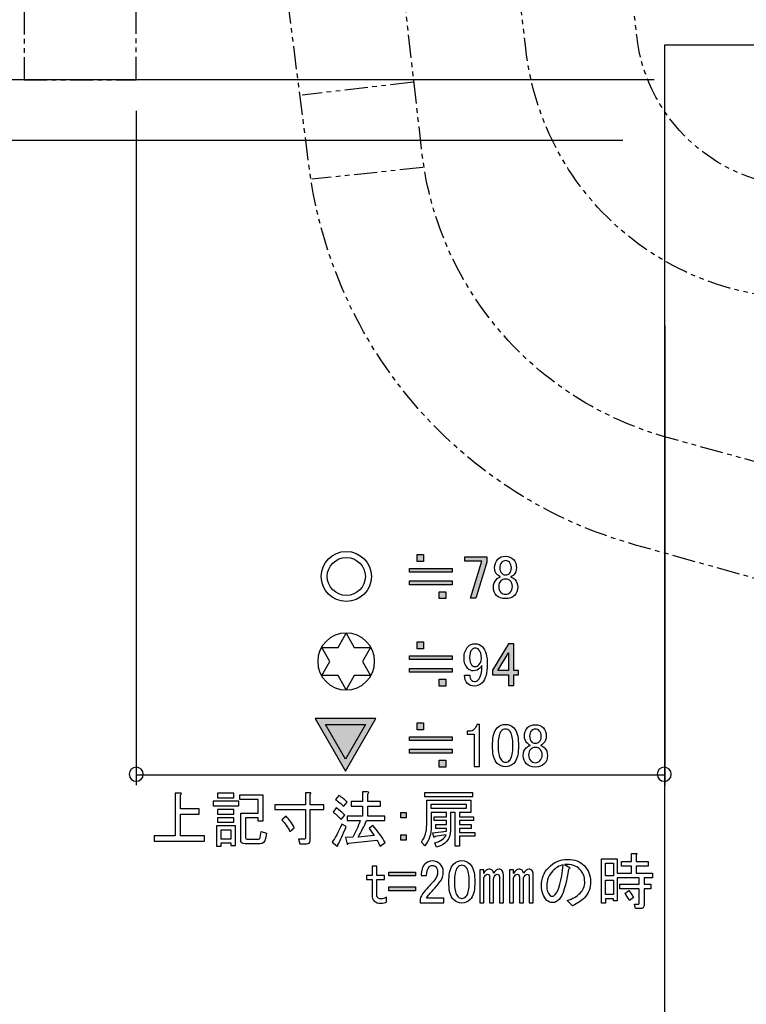
# Model space of a CAD drawing. Units: inches. Extents: x 92 to 1114, y 65 to 1569.
# Drawn here: x 729 to 858, y 287 to 462 of the extents above; entities that cross this region are included whole.
import ezdxf

# ---------------------------------------------------------------- set-up
doc = ezdxf.new("R2010")
doc.units = ezdxf.units.IN
doc.header["$MEASUREMENT"] = 0
for name, pattern in [('AI-LINETYPE-100', [8.134602, 4.088062, -0.809308, 0.809308, -0.809308, 0.809308, -0.809308]), ('AI-LINETYPE-101', [8.134602, 4.088062, -0.809308, 0.809308, -0.809308, 0.809308, -0.809308]), ('AI-LINETYPE-102', [8.134602, 4.088062, -0.809308, 0.809308, -0.809308, 0.809308, -0.809308]), ('AI-LINETYPE-106', [8.134602, 4.088062, -0.809308, 0.809308, -0.809308, 0.809308, -0.809308]), ('AI-LINETYPE-230', [8.134602, 4.088062, -0.809308, 0.809308, -0.809308, 0.809308, -0.809308]), ('AI-LINETYPE-247', [8.134602, 4.088062, -0.809308, 0.809308, -0.809308, 0.809308, -0.809308]), ('AI-LINETYPE-99', [8.134602, 4.088062, -0.809308, 0.809308, -0.809308, 0.809308, -0.809308])]:
    doc.linetypes.add(name, pattern=pattern)
doc.layers.add('_____1', color=7, linetype='CONTINUOUS')

# ---------------------------------------------------------------- blocks, each defined once
blk = doc.blocks.new('BLOCK_2')
at = {"layer": '_____1'}
h = blk.add_hatch(color=29, dxfattribs=at)
h.dxf.hatch_style = 2
h.paths.add_polyline_path([(142.504, 58.757), (143.474, 60.437), (141.534, 60.437)])
for points in [[(142.504, 58.757), (143.474, 60.437), (141.534, 60.437), (142.504, 58.757)], [(141.866, 60.245), (143.141, 60.245), (142.504, 59.141), (141.866, 60.245)]]:
    blk.add_lwpolyline(points, dxfattribs=at)
blk = doc.blocks.new('BLOCK_3')
at = {"layer": '_____1'}
blk.add_lwpolyline([(142.267, 62.712), (142.527, 63.163), (142.788, 62.712), (143.308, 62.712), (143.048, 62.26), (143.308, 61.81), (142.788, 61.81), (142.527, 61.359), (142.267, 61.81), (141.746, 61.81), (142.007, 62.26), (141.746, 62.712), (142.267, 62.712)], dxfattribs=at)
blk.add_open_spline([(143.436, 62.26), (143.436, 61.758), (143.029, 61.351), (142.527, 61.351), (142.025, 61.351), (141.618, 61.758), (141.618, 62.26), (141.618, 62.763), (142.025, 63.17), (142.527, 63.17), (143.029, 63.17), (143.436, 62.763), (143.436, 62.26)], degree=3, knots=[0, 0, 0, 0, 1, 1, 1, 2, 2, 2, 3, 3, 3, 4, 4, 4, 4], dxfattribs=at)
blk = doc.blocks.new('BLOCK_4')
at = {"layer": '_____1'}
for points in [[(143.333, 64.98), (143.333, 65.422), (142.974, 65.78), (142.533, 65.78), (142.09, 65.78), (141.733, 65.422), (141.733, 64.98), (141.733, 64.538), (142.09, 64.18), (142.533, 64.18), (142.974, 64.18), (143.333, 64.538), (143.333, 64.98)], [(143.14, 64.98), (143.14, 65.316), (142.868, 65.588), (142.533, 65.588), (142.196, 65.588), (141.924, 65.316), (141.924, 64.98), (141.924, 64.644), (142.196, 64.372), (142.533, 64.372), (142.868, 64.372), (143.14, 64.644), (143.14, 64.98)]]:
    blk.add_open_spline(points, degree=3, knots=[0, 0, 0, 0, 1, 1, 1, 2, 2, 2, 3, 3, 3, 4, 4, 4, 4], dxfattribs=at)
blk = doc.blocks.new('BLOCK_68')
at = {"layer": '_____1', "color": 29}
blk.add_lwpolyline([(151.362, 78.91), (122.787, 78.91)], dxfattribs=at)
blk = doc.blocks.new('BLOCK_70')
at = {"layer": '_____1', "color": 29}
blk.add_lwpolyline([(152.371, 80.853), (120.285, 80.853)], dxfattribs=at)
blk = doc.blocks.new('BLOCK_71')
at = {"layer": '_____1', "color": 29}
for points in [[(135.823, 79.865), (135.823, 58.308)], [(152.707, 72.987), (152.707, 58.308)], [(135.823, 58.644), (152.707, 58.644)]]:
    blk.add_lwpolyline(points, dxfattribs=at)

msp = doc.modelspace()

# ---------------------------------------------------------------- hatches: boundary and pattern name
at = {"layer": '_____1'}
h = msp.add_hatch(color=29, dxfattribs=at)
h.dxf.hatch_style = 2
h.paths.add_polyline_path([(798.01, 362.39), (805.55, 362.39), (805.55, 361.71), (798.01, 361.71)])
h.paths.add_polyline_path([(798.01, 364.62), (805.55, 364.62), (805.55, 363.93), (798.01, 363.93)])
h.paths.add_polyline_path([(799.34, 367.06), (800.5, 367.06), (800.5, 365.86), (799.34, 365.86)])
h.paths.add_polyline_path([(803.28, 360.46), (804.44, 360.46), (804.44, 359.26), (803.28, 359.26)])
h = msp.add_hatch(color=29, dxfattribs=at)
h.dxf.hatch_style = 2
h.paths.add_polyline_path([(807.79, 366.68), (811.69, 366.68), (811.69, 365.74), (809.72, 359.35), (808.82, 359.35), (810.79, 365.87), (807.79, 365.87)])
h = msp.add_hatch(color=29, dxfattribs=at)
h.dxf.hatch_style = 2
h.paths.add_polyline_path([(798.01, 346.92), (805.55, 346.92), (805.55, 346.24), (798.01, 346.24)])
h.paths.add_polyline_path([(798.01, 349.15), (805.55, 349.15), (805.55, 348.47), (798.01, 348.47)])
h.paths.add_polyline_path([(799.34, 351.59), (800.5, 351.59), (800.5, 350.39), (799.34, 350.39)])
h.paths.add_polyline_path([(803.28, 345), (804.44, 345), (804.44, 343.8), (803.28, 343.8)])
h = msp.add_hatch(color=29, dxfattribs=at)
h.dxf.hatch_style = 2
h.paths.add_polyline_path([(815.5, 346.57), (813.61, 346.57), (815.5, 349.7)])
h.paths.add_polyline_path([(812.71, 346.62), (812.71, 345.76), (815.5, 345.76), (815.5, 343.88), (816.44, 343.88), (816.44, 345.76), (817.3, 345.76), (817.3, 346.57), (816.44, 346.57), (816.44, 351.29), (815.5, 351.29)])
h = msp.add_hatch(color=29, dxfattribs=at)
h.dxf.hatch_style = 2
h.paths.add_polyline_path([(798.01, 332.6), (805.55, 332.6), (805.55, 331.91), (798.01, 331.91)])
h.paths.add_polyline_path([(798.01, 334.82), (805.55, 334.82), (805.55, 334.14), (798.01, 334.14)])
h.paths.add_polyline_path([(799.34, 337.27), (800.5, 337.27), (800.5, 336.07), (799.34, 336.07)])
h.paths.add_polyline_path([(803.28, 330.67), (804.44, 330.67), (804.44, 329.47), (803.28, 329.47)])
h = msp.add_hatch(color=29, dxfattribs=at)
h.dxf.hatch_style = 2
h.paths.add_polyline_path([(796.47, 321.41), (797.45, 321.41), (797.45, 320.47), (796.47, 320.47)])
h.paths.add_polyline_path([(796.47, 317.47), (797.45, 317.47), (797.45, 316.53), (796.47, 316.53)])
h = msp.add_hatch(color=29, dxfattribs=at)
h.dxf.hatch_style = 2
h.paths.add_polyline_path([(794.37, 310.89), (799.09, 310.89), (799.09, 310.2), (794.37, 310.2)])
h.paths.add_polyline_path([(794.37, 308.27), (799.09, 308.27), (799.09, 307.59), (794.37, 307.59)])

# ---------------------------------------------------------------- linework, layer by layer
at = {"layer": '_____1', "color": 29, "linetype": 'AI-LINETYPE-230'}
msp.add_lwpolyline([(729.85, 804.84), (729.85, 451.05), (749.7, 451.05), (749.7, 804.84)], dxfattribs=at)
at = {"layer": '_____1', "color": 29}
msp.add_lwpolyline([(863.22, 114.42), (843.16, 114.42), (843.16, 457.25), (863.22, 457.25), (863.22, 114.42)], dxfattribs=at)
at = {"layer": '_____1', "color": 29, "linetype": 'AI-LINETYPE-102'}
msp.add_lwpolyline([(798.71, 450.63), (779.06, 448.36)], dxfattribs=at)
at = {"layer": '_____1', "color": 29, "linetype": 'AI-LINETYPE-101'}
msp.add_lwpolyline([(800.36, 435.54), (780.72, 433.47)], dxfattribs=at)
at = {"layer": '_____1'}
for points in [[(799.34, 367.06), (800.5, 367.06), (800.5, 365.86), (799.34, 365.86), (799.34, 367.06)], [(807.79, 366.68), (811.69, 366.68), (811.69, 365.74), (809.72, 359.35), (808.82, 359.35), (810.79, 365.87), (807.79, 365.87), (807.79, 366.68)], [(798.01, 364.62), (805.55, 364.62), (805.55, 363.93), (798.01, 363.93), (798.01, 364.62)], [(798.01, 362.39), (805.55, 362.39), (805.55, 361.71), (798.01, 361.71), (798.01, 362.39)], [(803.28, 360.46), (804.44, 360.46), (804.44, 359.26), (803.28, 359.26), (803.28, 360.46)], [(799.34, 351.59), (800.5, 351.59), (800.5, 350.39), (799.34, 350.39), (799.34, 351.59)], [(812.71, 346.62), (812.71, 345.76), (815.5, 345.76), (815.5, 343.88), (816.44, 343.88), (816.44, 345.76), (817.3, 345.76), (817.3, 346.57), (816.44, 346.57), (816.44, 351.29), (815.5, 351.29), (812.71, 346.62)], [(798.01, 349.15), (805.55, 349.15), (805.55, 348.47), (798.01, 348.47), (798.01, 349.15)], [(815.5, 346.57), (813.61, 346.57), (815.5, 349.7), (815.5, 346.57)], [(798.01, 346.92), (805.55, 346.92), (805.55, 346.24), (798.01, 346.24), (798.01, 346.92)], [(803.28, 345), (804.44, 345), (804.44, 343.8), (803.28, 343.8), (803.28, 345)], [(799.34, 337.27), (800.5, 337.27), (800.5, 336.07), (799.34, 336.07), (799.34, 337.27)], [(798.01, 334.82), (805.55, 334.82), (805.55, 334.14), (798.01, 334.14), (798.01, 334.82)], [(798.01, 332.6), (805.55, 332.6), (805.55, 331.91), (798.01, 331.91), (798.01, 332.6)], [(803.28, 330.67), (804.44, 330.67), (804.44, 329.47), (803.28, 329.47), (803.28, 330.67)], [(764.05, 324.83), (764.05, 324.01), (766.96, 324.01), (766.96, 324.83), (764.05, 324.83)], [(800.66, 324.92), (800.66, 324.24), (809.23, 324.24), (809.23, 324.92), (800.66, 324.92)], [(763.32, 322.6), (767.82, 322.6), (767.82, 323.42), (763.32, 323.42), (763.32, 322.6)], [(808.03, 322.13), (801.86, 322.13), (801.86, 322.91), (808.03, 322.91), (808.03, 322.13)], [(764.05, 321.96), (764.05, 321.14), (766.96, 321.14), (766.96, 321.96), (764.05, 321.96)], [(796.47, 321.41), (797.45, 321.41), (797.45, 320.47), (796.47, 320.47), (796.47, 321.41)], [(763.88, 315.49), (764.73, 315.49), (764.73, 316.04), (766.41, 316.04), (766.41, 315.57), (767.22, 315.57), (767.22, 319.04), (763.88, 319.04), (763.88, 315.49)], [(764.05, 320.5), (764.05, 319.69), (766.96, 319.69), (766.96, 320.5), (764.05, 320.5)], [(766.41, 318.36), (766.41, 316.73), (764.73, 316.73), (764.73, 318.36), (766.41, 318.36)], [(796.47, 317.47), (797.45, 317.47), (797.45, 316.53), (796.47, 316.53), (796.47, 317.47)], [(832.66, 312.43), (834.07, 312.43), (834.07, 310.24), (832.66, 310.24), (832.66, 312.43)], [(794.37, 310.89), (799.09, 310.89), (799.09, 310.2), (794.37, 310.2), (794.37, 310.89)], [(832.66, 309.43), (834.07, 309.43), (834.07, 306.94), (832.66, 306.94), (832.66, 309.43)], [(794.37, 308.27), (799.09, 308.27), (799.09, 307.59), (794.37, 307.59), (794.37, 308.27)]]:
    msp.add_lwpolyline(points, dxfattribs=at)
at = {"layer": '_____1', "color": 29, "linetype": 'AI-LINETYPE-99'}
msp.add_open_spline([(893, 434.92), (893, 434.92), (870.46, 432.44), (870.46, 432.44), (870.46, 432.44), (870.46, 432.44), (870.46, 432.44), (862.63, 431.64), (854.92, 434.01), (848.95, 439.05), (848.95, 439.05), (848.95, 439.05), (848.95, 439.05), (842.85, 444.1), (839, 451.21), (838.2, 458.9), (838.2, 458.9), (834.27, 495.09), (834.27, 495.09), (833.73, 500.57), (832.25, 505.95), (829.93, 511.01), (829.93, 511.01), (829.93, 511.01), (829.93, 511.01), (827.47, 516.08), (824.25, 520.69), (820.42, 524.66), (820.42, 524.66), (820.42, 524.66), (820.42, 524.66), (820.42, 524.66), (771.21, 575.11), (771.21, 575.11)], degree=3, knots=[0, 0, 0, 0, 1, 1, 1, 2, 2, 2, 3, 3, 3, 4, 4, 4, 5, 5, 5, 6, 6, 6, 7, 7, 7, 8, 8, 8, 9, 9, 9, 10, 10, 10, 11, 11, 11, 11], dxfattribs=at)
at = {"layer": '_____1', "color": 29, "linetype": 'AI-LINETYPE-100'}
msp.add_open_spline([(895.06, 415.07), (895.06, 415.07), (872.52, 412.59), (872.52, 412.59), (872.52, 412.59), (872.52, 412.59), (872.52, 412.59), (859.53, 411.39), (846.63, 415.33), (836.55, 423.54), (836.55, 423.54), (836.55, 423.54), (836.55, 423.54), (826.46, 431.77), (820.02, 443.63), (818.56, 456.63), (818.56, 456.63), (816.9, 471.31), (816.9, 471.31), (816.9, 471.73), (816.9, 472.14), (816.9, 472.55), (816.9, 472.55), (816.9, 472.55), (816.9, 472.55), (817.04, 472.96), (817.18, 473.38), (817.32, 473.79), (818.67, 477.18), (819.17, 480.88), (818.76, 484.54), (818.76, 484.54), (818.76, 484.54), (818.76, 484.54), (818.36, 488.21), (817.08, 491.76), (815.04, 494.88), (815.04, 494.88), (815.04, 494.88), (815.04, 494.88), (815.04, 494.88), (815.04, 494.88), (815.04, 494.88), (814.63, 495.29), (814.35, 495.71), (814.21, 496.12), (814.08, 496.53), (814.01, 497.02), (814.01, 497.57), (813.87, 499.35), (813.45, 501.1), (812.76, 502.74), (812.76, 502.74), (812.76, 502.74), (812.76, 502.74), (812.09, 504.38), (811.1, 505.92), (809.87, 507.29), (809.87, 507.29), (809.87, 507.29), (809.87, 507.29), (809.87, 507.29), (756.94, 561.26), (756.94, 561.26)], degree=3, knots=[0, 0, 0, 0, 1, 1, 1, 2, 2, 2, 3, 3, 3, 4, 4, 4, 5, 5, 5, 6, 6, 6, 7, 7, 7, 8, 8, 8, 9, 9, 9, 10, 10, 10, 11, 11, 11, 12, 12, 12, 13, 13, 13, 14, 14, 14, 15, 15, 15, 16, 16, 16, 17, 17, 17, 18, 18, 18, 19, 19, 19, 20, 20, 20, 21, 21, 21, 21], dxfattribs=at)
at = {"layer": '_____1', "color": 29, "linetype": 'AI-LINETYPE-106'}
msp.add_open_spline([(916.15, 367.72), (916.15, 367.72), (843.58, 387.78), (843.58, 387.78), (843.58, 387.78), (843.58, 387.78), (843.58, 387.78), (831.99, 391.01), (821.69, 397.56), (814.01, 406.59), (814.01, 406.59), (814.01, 406.59), (814.01, 406.59), (806.19, 415.76), (801.37, 426.99), (800.15, 438.85), (800.15, 438.85), (796.43, 471.52), (796.43, 471.52), (796.43, 472.06), (796.58, 472.63), (796.85, 473.17), (796.85, 473.17), (796.85, 473.17), (796.85, 473.17), (796.98, 473.58), (797.34, 474.01), (797.88, 474.41), (800.42, 476.06), (801.77, 478.94), (801.39, 481.86), (801.39, 481.86), (801.39, 481.86), (801.39, 481.86), (801.02, 484.9), (799.02, 487.46), (796.23, 488.47), (796.23, 488.47), (796.23, 488.47), (796.23, 488.47), (795.69, 488.74), (795.25, 489.1), (794.99, 489.51), (794.58, 489.91), (794.36, 490.41), (794.36, 490.96), (794.36, 490.96), (793.12, 502.53), (793.12, 502.53)], degree=3, knots=[0, 0, 0, 0, 1, 1, 1, 2, 2, 2, 3, 3, 3, 4, 4, 4, 5, 5, 5, 6, 6, 6, 7, 7, 7, 8, 8, 8, 9, 9, 9, 10, 10, 10, 11, 11, 11, 12, 12, 12, 13, 13, 13, 14, 14, 14, 15, 15, 15, 16, 16, 16, 16], dxfattribs=at)
at = {"layer": '_____1', "color": 29, "linetype": 'AI-LINETYPE-247'}
msp.add_open_spline([(911.19, 348.28), (911.19, 348.28), (899.11, 351.63), (899.11, 351.63), (899.11, 351.63), (899.08, 351.63), (899.08, 351.63), (899.08, 351.63), (838, 368.75), (838, 368.75), (838, 368.75), (838, 368.75), (838, 368.75), (822.9, 372.93), (809.37, 381.5), (799.12, 393.36), (799.12, 393.36), (799.12, 393.36), (799.12, 393.36), (788.88, 405.22), (782.33, 419.83), (780.31, 435.33), (780.31, 435.33), (774.1, 483.93), (774.1, 483.93)], degree=3, knots=[0, 0, 0, 0, 1, 1, 1, 2, 2, 2, 3, 3, 3, 4, 4, 4, 5, 5, 5, 6, 6, 6, 7, 7, 7, 8, 8, 8, 8], dxfattribs=at)
at = {"layer": '_____1'}
for points, knots in [([(813.07, 364.7), (813.07, 364.24), (813.21, 363.86), (813.49, 363.54), (813.69, 363.34), (813.88, 363.22), (814.05, 363.16), (814.05, 363.16), (814.05, 363.07), (814.05, 363.07), (813.8, 363.02), (813.57, 362.87), (813.37, 362.64), (813.02, 362.3), (812.85, 361.84), (812.85, 361.27), (812.85, 360.7), (813.04, 360.22), (813.41, 359.82), (813.78, 359.44), (814.31, 359.26), (815, 359.26), (815.68, 359.26), (816.21, 359.44), (816.58, 359.82), (816.95, 360.22), (817.14, 360.7), (817.14, 361.27), (817.14, 361.84), (816.97, 362.3), (816.62, 362.64), (816.42, 362.87), (816.2, 363.02), (815.94, 363.07), (815.94, 363.07), (815.94, 363.16), (815.94, 363.16), (816.14, 363.22), (816.31, 363.32), (816.45, 363.46), (816.77, 363.8), (816.92, 364.22), (816.92, 364.7), (816.92, 365.33), (816.75, 365.83), (816.41, 366.2), (816.04, 366.57), (815.57, 366.76), (815, 366.76), (814.42, 366.76), (813.97, 366.59), (813.62, 366.24), (813.25, 365.84), (813.07, 365.33), (813.07, 364.7)], [0, 0, 0, 0, 1, 1, 1, 2, 2, 2, 3, 3, 3, 4, 4, 4, 5, 5, 5, 6, 6, 6, 7, 7, 7, 8, 8, 8, 9, 9, 9, 10, 10, 10, 11, 11, 11, 12, 12, 12, 13, 13, 13, 14, 14, 14, 15, 15, 15, 16, 16, 16, 17, 17, 17, 18, 18, 18, 18]), ([(815, 365.99), (815.28, 365.99), (815.51, 365.89), (815.68, 365.69), (815.91, 365.46), (816.02, 365.13), (816.02, 364.7), (816.02, 364.27), (815.91, 363.94), (815.68, 363.72), (815.54, 363.54), (815.3, 363.46), (814.95, 363.46), (814.7, 363.46), (814.48, 363.56), (814.31, 363.76), (814.08, 363.99), (813.97, 364.3), (813.97, 364.7), (813.97, 365.13), (814.08, 365.46), (814.31, 365.69), (814.48, 365.89), (814.71, 365.99), (815, 365.99)], [0, 0, 0, 0, 1, 1, 1, 2, 2, 2, 3, 3, 3, 4, 4, 4, 5, 5, 5, 6, 6, 6, 7, 7, 7, 8, 8, 8, 8]), ([(815, 362.73), (815.37, 362.73), (815.64, 362.63), (815.81, 362.43), (816.07, 362.17), (816.2, 361.83), (816.2, 361.4), (816.2, 360.97), (816.07, 360.63), (815.81, 360.37), (815.61, 360.14), (815.34, 360.03), (815, 360.03), (814.65, 360.03), (814.38, 360.14), (814.18, 360.37), (813.92, 360.63), (813.8, 360.97), (813.8, 361.4), (813.8, 361.83), (813.91, 362.16), (814.14, 362.39), (814.37, 362.62), (814.65, 362.73), (815, 362.73)], [0, 0, 0, 0, 1, 1, 1, 2, 2, 2, 3, 3, 3, 4, 4, 4, 5, 5, 5, 6, 6, 6, 7, 7, 7, 8, 8, 8, 8]), ([(807.66, 348.76), (807.66, 347.99), (807.87, 347.38), (808.3, 346.92), (808.58, 346.63), (808.93, 346.49), (809.33, 346.49), (809.79, 346.49), (810.16, 346.65), (810.44, 346.96), (810.58, 347.1), (810.71, 347.26), (810.83, 347.43), (810.83, 346.2), (810.61, 345.36), (810.18, 344.9), (809.98, 344.7), (809.76, 344.6), (809.5, 344.6), (809.3, 344.6), (809.14, 344.66), (809.03, 344.78), (808.77, 345.03), (808.66, 345.35), (808.69, 345.72), (808.69, 345.72), (807.74, 345.72), (807.74, 345.72), (807.74, 345.12), (807.91, 344.63), (808.26, 344.26), (808.57, 343.95), (808.98, 343.79), (809.5, 343.79), (810.01, 343.79), (810.47, 343.99), (810.87, 344.39), (811.47, 345.02), (811.77, 346.09), (811.77, 347.6), (811.77, 349.09), (811.48, 350.13), (810.91, 350.73), (810.54, 351.1), (810.11, 351.29), (809.63, 351.29), (809.11, 351.29), (808.7, 351.13), (808.39, 350.82), (807.9, 350.3), (807.66, 349.62), (807.66, 348.76)], [0, 0, 0, 0, 1, 1, 1, 2, 2, 2, 3, 3, 3, 4, 4, 4, 5, 5, 5, 6, 6, 6, 7, 7, 7, 8, 8, 8, 9, 9, 9, 10, 10, 10, 11, 11, 11, 12, 12, 12, 13, 13, 13, 14, 14, 14, 15, 15, 15, 16, 16, 16, 17, 17, 17, 17]), ([(809.63, 350.52), (809.88, 350.52), (810.1, 350.42), (810.27, 350.22), (810.58, 349.9), (810.74, 349.39), (810.74, 348.67), (810.74, 348.22), (810.58, 347.83), (810.27, 347.52), (810.13, 347.35), (809.88, 347.26), (809.54, 347.26), (809.34, 347.26), (809.16, 347.36), (808.98, 347.56), (808.76, 347.79), (808.64, 348.19), (808.64, 348.76), (808.64, 349.48), (808.78, 349.98), (809.07, 350.26), (809.21, 350.43), (809.4, 350.52), (809.63, 350.52)], [0, 0, 0, 0, 1, 1, 1, 2, 2, 2, 3, 3, 3, 4, 4, 4, 5, 5, 5, 6, 6, 6, 7, 7, 7, 8, 8, 8, 8]), ([(809.89, 337.01), (809.89, 337.01), (810.36, 337.01), (810.36, 337.01), (810.36, 337.01), (810.36, 329.59), (810.36, 329.59), (810.36, 329.59), (809.42, 329.59), (809.42, 329.59), (809.42, 329.59), (809.42, 335.29), (809.42, 335.29), (809.42, 335.29), (808.18, 335.29), (808.18, 335.29), (808.18, 335.29), (808.18, 335.81), (808.18, 335.81), (808.18, 335.81), (808.56, 335.81), (808.56, 335.81), (808.96, 335.81), (809.26, 335.92), (809.46, 336.15), (809.72, 336.41), (809.86, 336.69), (809.89, 337.01)], [0, 0, 0, 0, 1, 1, 1, 2, 2, 2, 3, 3, 3, 4, 4, 4, 5, 5, 5, 6, 6, 6, 7, 7, 7, 8, 8, 8, 9, 9, 9, 9]), ([(812.71, 332.81), (812.71, 331.58), (812.99, 330.68), (813.53, 330.11), (813.93, 329.71), (814.42, 329.51), (814.99, 329.51), (815.56, 329.51), (816.04, 329.71), (816.44, 330.11), (816.99, 330.68), (817.26, 331.58), (817.26, 332.81), (817.26, 332.81), (817.26, 333.66), (817.26, 333.66), (817.26, 334.92), (816.99, 335.84), (816.44, 336.41), (816.04, 336.81), (815.56, 337.01), (814.99, 337.01), (814.42, 337.01), (813.93, 336.81), (813.53, 336.41), (812.99, 335.84), (812.71, 334.92), (812.71, 333.66), (812.71, 333.66), (812.71, 332.81), (812.71, 332.81)], [0, 0, 0, 0, 1, 1, 1, 2, 2, 2, 3, 3, 3, 4, 4, 4, 5, 5, 5, 6, 6, 6, 7, 7, 7, 8, 8, 8, 9, 9, 9, 10, 10, 10, 10]), ([(818.34, 334.9), (818.34, 334.45), (818.48, 334.06), (818.77, 333.75), (818.97, 333.55), (819.15, 333.42), (819.32, 333.36), (819.32, 333.36), (819.32, 333.28), (819.32, 333.28), (819.07, 333.22), (818.84, 333.08), (818.64, 332.85), (818.3, 332.5), (818.13, 332.05), (818.13, 331.48), (818.13, 330.9), (818.31, 330.42), (818.68, 330.02), (819.05, 329.65), (819.58, 329.46), (820.27, 329.46), (820.95, 329.46), (821.48, 329.65), (821.85, 330.02), (822.23, 330.42), (822.41, 330.9), (822.41, 331.48), (822.41, 332.05), (822.24, 332.5), (821.9, 332.85), (821.7, 333.08), (821.47, 333.22), (821.21, 333.28), (821.21, 333.28), (821.21, 333.36), (821.21, 333.36), (821.41, 333.42), (821.58, 333.52), (821.73, 333.66), (822.04, 334.01), (822.2, 334.42), (822.2, 334.9), (822.2, 335.53), (822.03, 336.03), (821.68, 336.4), (821.31, 336.78), (820.84, 336.96), (820.27, 336.96), (819.7, 336.96), (819.24, 336.79), (818.9, 336.45), (818.53, 336.05), (818.34, 335.53), (818.34, 334.9)], [0, 0, 0, 0, 1, 1, 1, 2, 2, 2, 3, 3, 3, 4, 4, 4, 5, 5, 5, 6, 6, 6, 7, 7, 7, 8, 8, 8, 9, 9, 9, 10, 10, 10, 11, 11, 11, 12, 12, 12, 13, 13, 13, 14, 14, 14, 15, 15, 15, 16, 16, 16, 17, 17, 17, 18, 18, 18, 18]), ([(814.99, 336.19), (815.27, 336.19), (815.51, 336.08), (815.71, 335.85), (816.09, 335.48), (816.27, 334.78), (816.27, 333.75), (816.27, 333.75), (816.27, 332.77), (816.27, 332.77), (816.27, 331.74), (816.09, 331.04), (815.71, 330.67), (815.51, 330.44), (815.27, 330.32), (814.99, 330.32), (814.73, 330.32), (814.5, 330.44), (814.3, 330.67), (813.9, 331.06), (813.7, 331.76), (813.7, 332.77), (813.7, 332.77), (813.7, 333.75), (813.7, 333.75), (813.7, 334.78), (813.89, 335.48), (814.26, 335.85), (814.46, 336.08), (814.7, 336.19), (814.99, 336.19)], [0, 0, 0, 0, 1, 1, 1, 2, 2, 2, 3, 3, 3, 4, 4, 4, 5, 5, 5, 6, 6, 6, 7, 7, 7, 8, 8, 8, 9, 9, 9, 10, 10, 10, 10]), ([(820.27, 336.19), (820.55, 336.19), (820.78, 336.09), (820.95, 335.89), (821.18, 335.66), (821.3, 335.33), (821.3, 334.9), (821.3, 334.48), (821.18, 334.15), (820.95, 333.92), (820.81, 333.75), (820.57, 333.66), (820.22, 333.66), (819.97, 333.66), (819.75, 333.76), (819.58, 333.96), (819.35, 334.19), (819.24, 334.5), (819.24, 334.9), (819.24, 335.33), (819.35, 335.66), (819.58, 335.89), (819.75, 336.09), (819.98, 336.19), (820.27, 336.19)], [0, 0, 0, 0, 1, 1, 1, 2, 2, 2, 3, 3, 3, 4, 4, 4, 5, 5, 5, 6, 6, 6, 7, 7, 7, 8, 8, 8, 8]), ([(820.27, 332.93), (820.64, 332.93), (820.91, 332.83), (821.08, 332.63), (821.34, 332.38), (821.47, 332.03), (821.47, 331.6), (821.47, 331.18), (821.34, 330.83), (821.08, 330.58), (820.88, 330.35), (820.61, 330.23), (820.27, 330.23), (819.93, 330.23), (819.65, 330.35), (819.45, 330.58), (819.2, 330.83), (819.07, 331.18), (819.07, 331.6), (819.07, 332.03), (819.18, 332.36), (819.41, 332.59), (819.64, 332.82), (819.93, 332.93), (820.27, 332.93)], [0, 0, 0, 0, 1, 1, 1, 2, 2, 2, 3, 3, 3, 4, 4, 4, 5, 5, 5, 6, 6, 6, 7, 7, 7, 8, 8, 8, 8]), ([(750.93, 328.18), (750.93, 327.49), (750.37, 326.94), (749.68, 326.94), (748.99, 326.94), (748.43, 327.49), (748.43, 328.18), (748.43, 328.87), (748.99, 329.43), (749.68, 329.43), (750.37, 329.43), (750.93, 328.87), (750.93, 328.18)], [0, 0, 0, 0, 1, 1, 1, 2, 2, 2, 3, 3, 3, 4, 4, 4, 4]), ([(844.3, 328.18), (844.3, 327.49), (843.74, 326.94), (843.05, 326.94), (842.36, 326.94), (841.81, 327.49), (841.81, 328.18), (841.81, 328.87), (842.36, 329.43), (843.05, 329.43), (843.74, 329.43), (844.3, 328.87), (844.3, 328.18)], [0, 0, 0, 0, 1, 1, 1, 2, 2, 2, 3, 3, 3, 4, 4, 4, 4]), ([(756.55, 317.29), (756.55, 317.29), (756.55, 324.87), (756.55, 324.87), (756.55, 324.87), (757.5, 324.87), (757.5, 324.87), (757.75, 324.82), (757.75, 324.7), (757.5, 324.53), (757.5, 324.53), (757.5, 322.05), (757.5, 322.05), (757.5, 322.05), (760.84, 322.05), (760.84, 322.05), (760.84, 322.05), (760.84, 321.1), (760.84, 321.1), (760.84, 321.1), (757.5, 321.1), (757.5, 321.1), (757.5, 321.1), (757.5, 317.29), (757.5, 317.29), (757.5, 317.29), (761.78, 317.29), (761.78, 317.29), (761.78, 317.29), (761.78, 316.35), (761.78, 316.35), (761.78, 316.35), (752.87, 316.35), (752.87, 316.35), (752.87, 316.35), (752.87, 317.29), (752.87, 317.29), (752.87, 317.29), (756.55, 317.29), (756.55, 317.29)], [0, 0, 0, 0, 1, 1, 1, 2, 2, 2, 3, 3, 3, 4, 4, 4, 5, 5, 5, 6, 6, 6, 7, 7, 7, 8, 8, 8, 9, 9, 9, 10, 10, 10, 11, 11, 11, 12, 12, 12, 13, 13, 13, 13]), ([(771.76, 318.06), (771.76, 318.06), (771.59, 316.99), (771.59, 316.99), (771.56, 316.79), (771.46, 316.69), (771.29, 316.69), (771.29, 316.69), (769.28, 316.69), (769.28, 316.69), (769.11, 316.69), (769.02, 316.8), (769.02, 317.03), (769.02, 317.03), (769.02, 320.5), (769.02, 320.5), (769.02, 320.5), (771.25, 320.5), (771.25, 320.5), (771.25, 320.5), (771.25, 319.86), (771.25, 319.86), (771.25, 319.86), (772.06, 319.86), (772.06, 319.86), (772.06, 319.86), (772.06, 324.53), (772.06, 324.53), (772.06, 324.53), (767.99, 324.53), (767.99, 324.53), (767.99, 324.53), (767.99, 323.71), (767.99, 323.71), (767.99, 323.71), (771.25, 323.71), (771.25, 323.71), (771.25, 323.71), (771.25, 321.32), (771.25, 321.32), (771.25, 321.32), (768.16, 321.32), (768.16, 321.32), (768.16, 321.32), (768.16, 316.6), (768.16, 316.6), (768.16, 316.11), (768.42, 315.87), (768.93, 315.87), (768.93, 315.87), (771.59, 315.87), (771.59, 315.87), (772.11, 315.87), (772.42, 316.19), (772.53, 316.81), (772.53, 316.81), (772.7, 317.76), (772.7, 317.76), (772.7, 317.76), (771.76, 318.06), (771.76, 318.06)], [0, 0, 0, 0, 1, 1, 1, 2, 2, 2, 3, 3, 3, 4, 4, 4, 5, 5, 5, 6, 6, 6, 7, 7, 7, 8, 8, 8, 9, 9, 9, 10, 10, 10, 11, 11, 11, 12, 12, 12, 13, 13, 13, 14, 14, 14, 15, 15, 15, 16, 16, 16, 17, 17, 17, 18, 18, 18, 19, 19, 19, 20, 20, 20, 20]), ([(778.59, 315.88), (778.59, 315.88), (778.37, 316.69), (778.37, 316.69), (778.37, 316.69), (779.44, 316.69), (779.44, 316.69), (779.56, 316.69), (779.61, 316.75), (779.61, 316.86), (779.61, 316.86), (779.61, 321.96), (779.61, 321.96), (779.61, 321.96), (774.17, 321.96), (774.17, 321.96), (774.17, 321.96), (774.17, 322.78), (774.17, 322.78), (774.17, 322.78), (779.61, 322.78), (779.61, 322.78), (779.61, 322.78), (779.61, 324.92), (779.61, 324.92), (779.61, 324.92), (780.38, 324.92), (780.38, 324.92), (780.61, 324.89), (780.63, 324.81), (780.43, 324.66), (780.43, 324.66), (780.43, 322.78), (780.43, 322.78), (780.43, 322.78), (782.87, 322.78), (782.87, 322.78), (782.87, 322.78), (782.87, 321.96), (782.87, 321.96), (782.87, 321.96), (780.43, 321.96), (780.43, 321.96), (780.43, 321.96), (780.43, 316.44), (780.43, 316.44), (780.43, 316.07), (780.23, 315.88), (779.83, 315.88), (779.83, 315.88), (778.59, 315.88), (778.59, 315.88)], [0, 0, 0, 0, 1, 1, 1, 2, 2, 2, 3, 3, 3, 4, 4, 4, 5, 5, 5, 6, 6, 6, 7, 7, 7, 8, 8, 8, 9, 9, 9, 10, 10, 10, 11, 11, 11, 12, 12, 12, 13, 13, 13, 14, 14, 14, 15, 15, 15, 16, 16, 16, 17, 17, 17, 17]), ([(786.39, 322.52), (785.91, 322.97), (785.42, 323.37), (784.93, 323.72), (784.93, 323.72), (785.54, 324.44), (785.54, 324.44), (786.11, 324.07), (786.59, 323.67), (786.99, 323.25), (786.99, 323.25), (786.39, 322.52), (786.39, 322.52)], [0, 0, 0, 0, 1, 1, 1, 2, 2, 2, 3, 3, 3, 4, 4, 4, 4]), ([(791.79, 317.33), (791.79, 317.33), (790.85, 318.57), (790.85, 318.57), (790.85, 318.57), (791.53, 319.13), (791.53, 319.13), (792.48, 318.08), (793.19, 317.06), (793.68, 316.09), (793.68, 316.09), (792.82, 315.49), (792.82, 315.49), (792.62, 315.89), (792.43, 316.23), (792.26, 316.52), (792.26, 316.52), (787.21, 316), (787.21, 316), (787.18, 315.78), (787.11, 315.72), (786.99, 315.83), (786.99, 315.83), (786.69, 316.99), (786.69, 316.99), (786.69, 316.99), (787.98, 317.03), (787.98, 317.03), (788.49, 317.97), (788.93, 318.96), (789.31, 319.99), (789.31, 319.99), (786.99, 319.99), (786.99, 319.99), (786.99, 319.99), (786.99, 320.8), (786.99, 320.8), (786.99, 320.8), (789.69, 320.8), (789.69, 320.8), (789.69, 320.8), (789.69, 322.56), (789.69, 322.56), (789.69, 322.56), (787.68, 322.56), (787.68, 322.56), (787.68, 322.56), (787.68, 323.37), (787.68, 323.37), (787.68, 323.37), (789.69, 323.37), (789.69, 323.37), (789.69, 323.37), (789.69, 325.09), (789.69, 325.09), (789.69, 325.09), (790.59, 325.09), (790.59, 325.09), (790.88, 325.03), (790.89, 324.92), (790.63, 324.74), (790.63, 324.74), (790.63, 323.37), (790.63, 323.37), (790.63, 323.37), (792.86, 323.37), (792.86, 323.37), (792.86, 323.37), (792.86, 322.56), (792.86, 322.56), (792.86, 322.56), (790.63, 322.56), (790.63, 322.56), (790.63, 322.56), (790.63, 320.8), (790.63, 320.8), (790.63, 320.8), (793.63, 320.8), (793.63, 320.8), (793.63, 320.8), (793.63, 319.99), (793.63, 319.99), (793.63, 319.99), (790.42, 319.99), (790.42, 319.99), (789.99, 318.99), (789.49, 318.02), (788.92, 317.07), (788.92, 317.07), (791.79, 317.33), (791.79, 317.33)], [0, 0, 0, 0, 1, 1, 1, 2, 2, 2, 3, 3, 3, 4, 4, 4, 5, 5, 5, 6, 6, 6, 7, 7, 7, 8, 8, 8, 9, 9, 9, 10, 10, 10, 11, 11, 11, 12, 12, 12, 13, 13, 13, 14, 14, 14, 15, 15, 15, 16, 16, 16, 17, 17, 17, 18, 18, 18, 19, 19, 19, 20, 20, 20, 21, 21, 21, 22, 22, 22, 23, 23, 23, 24, 24, 24, 25, 25, 25, 26, 26, 26, 27, 27, 27, 28, 28, 28, 29, 29, 29, 30, 30, 30, 30]), ([(802.76, 315.28), (804.42, 315.74), (805.25, 316.72), (805.25, 318.24), (805.25, 318.24), (805.25, 321.45), (805.25, 321.45), (805.25, 321.45), (806.11, 321.45), (806.11, 321.45), (806.11, 321.45), (806.11, 315.49), (806.11, 315.49), (806.11, 315.49), (806.84, 315.49), (806.84, 315.49), (806.84, 315.49), (806.84, 317.21), (806.84, 317.21), (806.84, 317.21), (809.58, 317.21), (809.58, 317.21), (809.58, 317.21), (809.58, 317.89), (809.58, 317.89), (809.58, 317.89), (806.84, 317.89), (806.84, 317.89), (806.84, 317.89), (806.84, 318.62), (806.84, 318.62), (806.84, 318.62), (808.89, 318.62), (808.89, 318.62), (808.89, 318.62), (808.89, 319.31), (808.89, 319.31), (808.89, 319.31), (806.84, 319.31), (806.84, 319.31), (806.84, 319.31), (806.84, 319.99), (806.84, 319.99), (806.84, 319.99), (809.32, 319.99), (809.32, 319.99), (809.32, 319.99), (809.32, 320.68), (809.32, 320.68), (809.32, 320.68), (806.84, 320.68), (806.84, 320.68), (806.84, 320.68), (806.84, 321.45), (806.84, 321.45), (806.84, 321.45), (808.85, 321.45), (808.85, 321.45), (808.85, 321.45), (808.85, 323.59), (808.85, 323.59), (808.85, 323.59), (801.05, 323.59), (801.05, 323.59), (801.05, 323.59), (801.05, 319.26), (801.05, 319.26), (801.05, 318.04), (800.74, 317.01), (800.11, 316.18), (800.11, 316.18), (800.71, 315.54), (800.71, 315.54), (801.48, 316.42), (801.86, 317.58), (801.86, 319.01), (801.86, 319.01), (801.86, 321.45), (801.86, 321.45), (801.86, 321.45), (804.56, 321.45), (804.56, 321.45), (804.56, 321.45), (804.56, 320.68), (804.56, 320.68), (804.56, 320.68), (802.38, 320.68), (802.38, 320.68), (802.38, 320.68), (802.38, 319.99), (802.38, 319.99), (802.38, 319.99), (804.56, 319.99), (804.56, 319.99), (804.56, 319.99), (804.56, 319.31), (804.56, 319.31), (804.56, 319.31), (802.64, 319.31), (802.64, 319.31), (802.64, 319.31), (802.64, 318.62), (802.64, 318.62), (802.64, 318.62), (804.56, 318.62), (804.56, 318.62), (804.56, 318.62), (804.56, 318.11), (804.56, 318.11), (804.56, 318.11), (802.12, 317.85), (802.12, 317.85), (802.12, 317.85), (802.29, 317.04), (802.29, 317.04), (802.41, 316.92), (802.48, 316.96), (802.51, 317.16), (802.51, 317.16), (804.48, 317.46), (804.48, 317.46), (804.19, 316.81), (803.54, 316.34), (802.51, 316.05), (802.51, 316.05), (802.76, 315.28), (802.76, 315.28)], [0, 0, 0, 0, 1, 1, 1, 2, 2, 2, 3, 3, 3, 4, 4, 4, 5, 5, 5, 6, 6, 6, 7, 7, 7, 8, 8, 8, 9, 9, 9, 10, 10, 10, 11, 11, 11, 12, 12, 12, 13, 13, 13, 14, 14, 14, 15, 15, 15, 16, 16, 16, 17, 17, 17, 18, 18, 18, 19, 19, 19, 20, 20, 20, 21, 21, 21, 22, 22, 22, 23, 23, 23, 24, 24, 24, 25, 25, 25, 26, 26, 26, 27, 27, 27, 28, 28, 28, 29, 29, 29, 30, 30, 30, 31, 31, 31, 32, 32, 32, 33, 33, 33, 34, 34, 34, 35, 35, 35, 36, 36, 36, 37, 37, 37, 38, 38, 38, 39, 39, 39, 40, 40, 40, 41, 41, 41, 42, 42, 42, 42]), ([(777.64, 318.71), (777.64, 318.71), (776.87, 318.06), (776.87, 318.06), (776.47, 318.86), (775.98, 319.55), (775.41, 320.12), (775.41, 320.12), (776.18, 320.76), (776.18, 320.76), (776.76, 320.22), (777.24, 319.53), (777.64, 318.71)], [0, 0, 0, 0, 1, 1, 1, 2, 2, 2, 3, 3, 3, 4, 4, 4, 4]), ([(785.92, 320.16), (785.52, 320.62), (785.05, 321.06), (784.51, 321.49), (784.51, 321.49), (785.06, 322.22), (785.06, 322.22), (785.75, 321.76), (786.25, 321.33), (786.56, 320.93), (786.56, 320.93), (785.92, 320.16), (785.92, 320.16)], [0, 0, 0, 0, 1, 1, 1, 2, 2, 2, 3, 3, 3, 4, 4, 4, 4]), ([(786.82, 318.92), (786.25, 317.6), (785.76, 316.53), (785.36, 315.7), (785.39, 315.48), (785.32, 315.42), (785.15, 315.53), (785.15, 315.53), (784.34, 316.18), (784.34, 316.18), (784.85, 316.86), (785.42, 317.92), (786.05, 319.35), (786.05, 319.35), (786.82, 318.92), (786.82, 318.92)], [0, 0, 0, 0, 1, 1, 1, 2, 2, 2, 3, 3, 3, 4, 4, 4, 5, 5, 5, 5]), ([(837.8, 305.23), (837.8, 305.23), (837.97, 304.41), (837.97, 304.41), (837.97, 304.41), (838.82, 304.41), (838.82, 304.41), (839.28, 304.41), (839.51, 304.64), (839.51, 305.1), (839.51, 305.1), (839.51, 307.93), (839.51, 307.93), (839.51, 307.93), (840.71, 307.93), (840.71, 307.93), (840.71, 307.93), (840.71, 308.74), (840.71, 308.74), (840.71, 308.74), (839.51, 308.74), (839.51, 308.74), (839.51, 308.74), (839.51, 309.86), (839.51, 309.86), (839.51, 309.86), (840.97, 309.86), (840.97, 309.86), (840.97, 309.86), (840.97, 310.67), (840.97, 310.67), (840.97, 310.67), (838.1, 310.67), (838.1, 310.67), (838.1, 310.67), (838.1, 311.91), (838.1, 311.91), (838.1, 311.91), (840.2, 311.91), (840.2, 311.91), (840.2, 311.91), (840.2, 312.73), (840.2, 312.73), (840.2, 312.73), (838.1, 312.73), (838.1, 312.73), (838.1, 312.73), (838.1, 313.93), (838.1, 313.93), (838.3, 314.07), (838.28, 314.16), (838.05, 314.18), (838.05, 314.18), (837.28, 314.18), (837.28, 314.18), (837.28, 314.18), (837.28, 312.73), (837.28, 312.73), (837.28, 312.73), (835.48, 312.73), (835.48, 312.73), (835.48, 312.73), (835.48, 311.91), (835.48, 311.91), (835.48, 311.91), (837.28, 311.91), (837.28, 311.91), (837.28, 311.91), (837.28, 310.67), (837.28, 310.67), (837.28, 310.67), (834.75, 310.67), (834.75, 310.67), (834.75, 310.67), (834.75, 313.24), (834.75, 313.24), (834.75, 313.24), (831.97, 313.24), (831.97, 313.24), (831.97, 313.24), (831.97, 305.36), (831.97, 305.36), (831.97, 305.36), (832.66, 305.36), (832.66, 305.36), (832.66, 305.36), (832.66, 306.13), (832.66, 306.13), (832.66, 306.13), (834.07, 306.13), (834.07, 306.13), (834.07, 306.13), (834.07, 305.79), (834.07, 305.79), (834.07, 305.79), (834.75, 305.79), (834.75, 305.79), (834.75, 305.79), (834.75, 309.86), (834.75, 309.86), (834.75, 309.86), (838.65, 309.86), (838.65, 309.86), (838.65, 309.86), (838.65, 308.74), (838.65, 308.74), (838.65, 308.74), (835.23, 308.74), (835.23, 308.74), (835.23, 308.74), (835.23, 307.93), (835.23, 307.93), (835.23, 307.93), (838.65, 307.93), (838.65, 307.93), (838.65, 307.93), (838.65, 305.4), (838.65, 305.4), (838.65, 305.29), (838.6, 305.23), (838.48, 305.23), (838.48, 305.23), (837.8, 305.23), (837.8, 305.23)], [0, 0, 0, 0, 1, 1, 1, 2, 2, 2, 3, 3, 3, 4, 4, 4, 5, 5, 5, 6, 6, 6, 7, 7, 7, 8, 8, 8, 9, 9, 9, 10, 10, 10, 11, 11, 11, 12, 12, 12, 13, 13, 13, 14, 14, 14, 15, 15, 15, 16, 16, 16, 17, 17, 17, 18, 18, 18, 19, 19, 19, 20, 20, 20, 21, 21, 21, 22, 22, 22, 23, 23, 23, 24, 24, 24, 25, 25, 25, 26, 26, 26, 27, 27, 27, 28, 28, 28, 29, 29, 29, 30, 30, 30, 31, 31, 31, 32, 32, 32, 33, 33, 33, 34, 34, 34, 35, 35, 35, 36, 36, 36, 37, 37, 37, 38, 38, 38, 39, 39, 39, 40, 40, 40, 41, 41, 41, 41]), ([(791.39, 311.93), (791.39, 311.93), (792.21, 311.93), (792.21, 311.93), (792.21, 311.93), (792.21, 310.25), (792.21, 310.25), (792.21, 310.25), (793.58, 310.25), (793.58, 310.25), (793.58, 310.25), (793.58, 309.57), (793.58, 309.57), (793.58, 309.57), (792.21, 309.57), (792.21, 309.57), (792.21, 309.57), (792.21, 306.78), (792.21, 306.78), (792.21, 306.61), (792.28, 306.46), (792.42, 306.31), (792.51, 306.2), (792.68, 306.14), (792.93, 306.14), (793.33, 306.14), (793.68, 306.24), (793.96, 306.44), (793.96, 306.44), (793.96, 305.63), (793.96, 305.63), (793.68, 305.46), (793.35, 305.37), (792.98, 305.37), (792.43, 305.37), (792.04, 305.5), (791.78, 305.76), (791.52, 306.04), (791.39, 306.36), (791.39, 306.7), (791.39, 306.7), (791.39, 309.57), (791.39, 309.57), (791.39, 309.57), (790.41, 309.57), (790.41, 309.57), (790.41, 309.57), (790.41, 310.25), (790.41, 310.25), (790.41, 310.25), (791.39, 310.25), (791.39, 310.25), (791.39, 310.25), (791.39, 311.93), (791.39, 311.93)], [0, 0, 0, 0, 1, 1, 1, 2, 2, 2, 3, 3, 3, 4, 4, 4, 5, 5, 5, 6, 6, 6, 7, 7, 7, 8, 8, 8, 9, 9, 9, 10, 10, 10, 11, 11, 11, 12, 12, 12, 13, 13, 13, 14, 14, 14, 15, 15, 15, 16, 16, 16, 17, 17, 17, 18, 18, 18, 18]), ([(800.08, 310.29), (800.08, 311.17), (800.29, 311.84), (800.72, 312.3), (801.09, 312.67), (801.52, 312.86), (802, 312.86), (802.61, 312.86), (803.09, 312.67), (803.46, 312.3), (803.8, 311.93), (803.98, 311.47), (803.98, 310.93), (803.98, 310.24), (803.78, 309.64), (803.38, 309.13), (802.98, 308.64), (802.58, 308.17), (802.18, 307.71), (801.95, 307.46), (801.72, 307.2), (801.49, 306.94), (801.32, 306.71), (801.16, 306.49), (801.02, 306.26), (801.02, 306.26), (804.1, 306.26), (804.1, 306.26), (804.1, 306.26), (804.1, 305.44), (804.1, 305.44), (804.1, 305.44), (799.91, 305.44), (799.91, 305.44), (799.91, 305.44), (799.91, 306.17), (799.91, 306.17), (799.96, 306.46), (800.19, 306.86), (800.59, 307.37), (801.28, 308.14), (801.85, 308.79), (802.31, 309.3), (802.76, 309.81), (802.99, 310.36), (802.99, 310.93), (802.99, 311.27), (802.88, 311.56), (802.65, 311.79), (802.51, 311.96), (802.31, 312.04), (802.05, 312.04), (801.82, 312.04), (801.63, 311.96), (801.49, 311.79), (801.18, 311.47), (801.02, 310.97), (801.02, 310.29), (801.02, 310.29), (800.08, 310.29), (800.08, 310.29)], [0, 0, 0, 0, 1, 1, 1, 2, 2, 2, 3, 3, 3, 4, 4, 4, 5, 5, 5, 6, 6, 6, 7, 7, 7, 8, 8, 8, 9, 9, 9, 10, 10, 10, 11, 11, 11, 12, 12, 12, 13, 13, 13, 14, 14, 14, 15, 15, 15, 16, 16, 16, 17, 17, 17, 18, 18, 18, 19, 19, 19, 20, 20, 20, 20]), ([(804.99, 308.7), (804.99, 307.48), (805.27, 306.58), (805.81, 306), (806.21, 305.6), (806.7, 305.4), (807.27, 305.4), (807.84, 305.4), (808.32, 305.6), (808.72, 306), (809.27, 306.58), (809.54, 307.48), (809.54, 308.7), (809.54, 308.7), (809.54, 309.56), (809.54, 309.56), (809.54, 310.82), (809.27, 311.73), (808.72, 312.3), (808.32, 312.7), (807.84, 312.9), (807.27, 312.9), (806.7, 312.9), (806.21, 312.7), (805.81, 312.3), (805.27, 311.73), (804.99, 310.82), (804.99, 309.56), (804.99, 309.56), (804.99, 308.7), (804.99, 308.7)], [0, 0, 0, 0, 1, 1, 1, 2, 2, 2, 3, 3, 3, 4, 4, 4, 5, 5, 5, 6, 6, 6, 7, 7, 7, 8, 8, 8, 9, 9, 9, 10, 10, 10, 10]), ([(807.27, 312.09), (807.55, 312.09), (807.79, 311.97), (807.99, 311.75), (808.37, 311.37), (808.55, 310.67), (808.55, 309.65), (808.55, 309.65), (808.55, 308.66), (808.55, 308.66), (808.55, 307.63), (808.37, 306.93), (807.99, 306.56), (807.79, 306.33), (807.55, 306.22), (807.27, 306.22), (807.01, 306.22), (806.78, 306.33), (806.58, 306.56), (806.18, 306.96), (805.98, 307.66), (805.98, 308.66), (805.98, 308.66), (805.98, 309.65), (805.98, 309.65), (805.98, 310.67), (806.17, 311.37), (806.54, 311.75), (806.74, 311.97), (806.98, 312.09), (807.27, 312.09)], [0, 0, 0, 0, 1, 1, 1, 2, 2, 2, 3, 3, 3, 4, 4, 4, 5, 5, 5, 6, 6, 6, 7, 7, 7, 8, 8, 8, 9, 9, 9, 10, 10, 10, 10]), ([(826.13, 311.36), (826.47, 311.53), (826.47, 311.69), (826.13, 311.83), (826.13, 311.83), (825.4, 312.22), (825.4, 312.22), (826.63, 312.27), (827.53, 312), (828.1, 311.4), (828.7, 310.8), (829, 310.04), (829, 309.13), (829, 308.36), (828.73, 307.7), (828.19, 307.16), (827.65, 306.59), (826.89, 306.15), (825.92, 305.83), (825.92, 305.83), (826.82, 304.93), (826.82, 304.93), (827.76, 305.39), (828.47, 305.86), (828.96, 306.35), (829.67, 307.09), (830.03, 308.05), (830.03, 309.22), (830.03, 310.3), (829.65, 311.24), (828.87, 312.05), (828.19, 312.76), (827.23, 313.12), (826, 313.12), (824.66, 313.12), (823.52, 312.63), (822.57, 311.66), (821.75, 310.77), (821.33, 309.7), (821.33, 308.45), (821.33, 307.42), (821.66, 306.56), (822.32, 305.87), (822.55, 305.62), (822.89, 305.49), (823.35, 305.49), (823.72, 305.49), (824.09, 305.68), (824.46, 306.05), (825.12, 306.73), (825.68, 308.5), (826.13, 311.36)], [0, 0, 0, 0, 1, 1, 1, 2, 2, 2, 3, 3, 3, 4, 4, 4, 5, 5, 5, 6, 6, 6, 7, 7, 7, 8, 8, 8, 9, 9, 9, 10, 10, 10, 11, 11, 11, 12, 12, 12, 13, 13, 13, 14, 14, 14, 15, 15, 15, 16, 16, 16, 17, 17, 17, 17]), ([(825.19, 312.17), (824.87, 309.32), (824.4, 307.56), (823.77, 306.9), (823.6, 306.7), (823.43, 306.6), (823.26, 306.6), (823.09, 306.6), (822.96, 306.65), (822.88, 306.73), (822.48, 307.16), (822.27, 307.7), (822.27, 308.36), (822.27, 309.45), (822.63, 310.36), (823.35, 311.1), (823.86, 311.64), (824.47, 312), (825.19, 312.17)], [0, 0, 0, 0, 1, 1, 1, 2, 2, 2, 3, 3, 3, 4, 4, 4, 5, 5, 5, 6, 6, 6, 6]), ([(811.14, 305.41), (811.14, 305.41), (810.45, 305.41), (810.45, 305.41), (810.45, 305.41), (810.45, 311.28), (810.45, 311.28), (810.45, 311.28), (811.14, 311.28), (811.14, 311.28), (811.14, 311.28), (811.14, 310.64), (811.14, 310.64), (811.42, 311.15), (811.72, 311.41), (812.04, 311.41), (812.29, 311.41), (812.49, 311.34), (812.64, 311.19), (812.78, 311.05), (812.87, 310.88), (812.89, 310.68), (813.18, 311.16), (813.49, 311.41), (813.84, 311.41), (814.06, 311.41), (814.24, 311.34), (814.35, 311.19), (814.52, 311.02), (814.61, 310.77), (814.61, 310.42), (814.61, 310.42), (814.61, 305.41), (814.61, 305.41), (814.61, 305.41), (813.92, 305.41), (813.92, 305.41), (813.92, 305.41), (813.92, 310.04), (813.92, 310.04), (813.92, 310.35), (813.79, 310.51), (813.54, 310.51), (813.39, 310.51), (813.27, 310.45), (813.15, 310.34), (812.98, 310.14), (812.89, 309.91), (812.89, 309.65), (812.89, 309.65), (812.89, 305.41), (812.89, 305.41), (812.89, 305.41), (812.17, 305.41), (812.17, 305.41), (812.17, 305.41), (812.17, 310.04), (812.17, 310.04), (812.17, 310.35), (812.05, 310.51), (811.82, 310.51), (811.68, 310.51), (811.55, 310.45), (811.44, 310.34), (811.24, 310.14), (811.14, 309.91), (811.14, 309.65), (811.14, 309.65), (811.14, 305.41), (811.14, 305.41)], [0, 0, 0, 0, 1, 1, 1, 2, 2, 2, 3, 3, 3, 4, 4, 4, 5, 5, 5, 6, 6, 6, 7, 7, 7, 8, 8, 8, 9, 9, 9, 10, 10, 10, 11, 11, 11, 12, 12, 12, 13, 13, 13, 14, 14, 14, 15, 15, 15, 16, 16, 16, 17, 17, 17, 18, 18, 18, 19, 19, 19, 20, 20, 20, 21, 21, 21, 22, 22, 22, 23, 23, 23, 23]), ([(819.62, 311.19), (819.79, 311.02), (819.88, 310.77), (819.88, 310.42), (819.88, 310.42), (819.88, 305.41), (819.88, 305.41), (819.88, 305.41), (819.19, 305.41), (819.19, 305.41), (819.19, 305.41), (819.19, 310.04), (819.19, 310.04), (819.19, 310.35), (819.06, 310.51), (818.81, 310.51), (818.66, 310.51), (818.55, 310.45), (818.46, 310.34), (818.26, 310.14), (818.17, 309.91), (818.17, 309.65), (818.17, 309.65), (818.17, 305.41), (818.17, 305.41), (818.17, 305.41), (817.44, 305.41), (817.44, 305.41), (817.44, 305.41), (817.44, 310.04), (817.44, 310.04), (817.44, 310.35), (817.32, 310.51), (817.09, 310.51), (816.95, 310.51), (816.82, 310.45), (816.71, 310.34), (816.51, 310.14), (816.41, 309.91), (816.41, 309.65), (816.41, 309.65), (816.41, 305.41), (816.41, 305.41), (816.41, 305.41), (815.72, 305.41), (815.72, 305.41), (815.72, 305.41), (815.72, 311.28), (815.72, 311.28), (815.72, 311.28), (816.41, 311.28), (816.41, 311.28), (816.41, 311.28), (816.41, 310.64), (816.41, 310.64), (816.69, 311.15), (817.01, 311.41), (817.35, 311.41), (817.58, 311.41), (817.76, 311.34), (817.91, 311.19), (818.05, 311.05), (818.14, 310.88), (818.17, 310.68), (818.45, 311.16), (818.76, 311.41), (819.11, 311.41), (819.34, 311.41), (819.51, 311.34), (819.62, 311.19)], [0, 0, 0, 0, 1, 1, 1, 2, 2, 2, 3, 3, 3, 4, 4, 4, 5, 5, 5, 6, 6, 6, 7, 7, 7, 8, 8, 8, 9, 9, 9, 10, 10, 10, 11, 11, 11, 12, 12, 12, 13, 13, 13, 14, 14, 14, 15, 15, 15, 16, 16, 16, 17, 17, 17, 18, 18, 18, 19, 19, 19, 20, 20, 20, 21, 21, 21, 22, 22, 22, 23, 23, 23, 23]), ([(836.9, 305.83), (836.9, 305.83), (837.63, 306.38), (837.63, 306.38), (837.28, 306.96), (837, 307.37), (836.77, 307.63), (836.77, 307.63), (836.08, 307.11), (836.08, 307.11), (836.28, 306.86), (836.56, 306.43), (836.9, 305.83)], [0, 0, 0, 0, 1, 1, 1, 2, 2, 2, 3, 3, 3, 4, 4, 4, 4])]:
    msp.add_open_spline(points, degree=3, knots=knots, dxfattribs=at)

# ---------------------------------------------------------------- block references
at = {"layer": '_____1', "xscale": 5.535641299999999, "yscale": 5.535641299999999, "zscale": 5.535641299999999}
for name in ['BLOCK_70', 'BLOCK_71', 'BLOCK_68', 'BLOCK_4', 'BLOCK_3', 'BLOCK_2']:
    msp.add_blockref(name, (-2.17, 3.48), dxfattribs=at)

doc.saveas('drawing.dxf')
